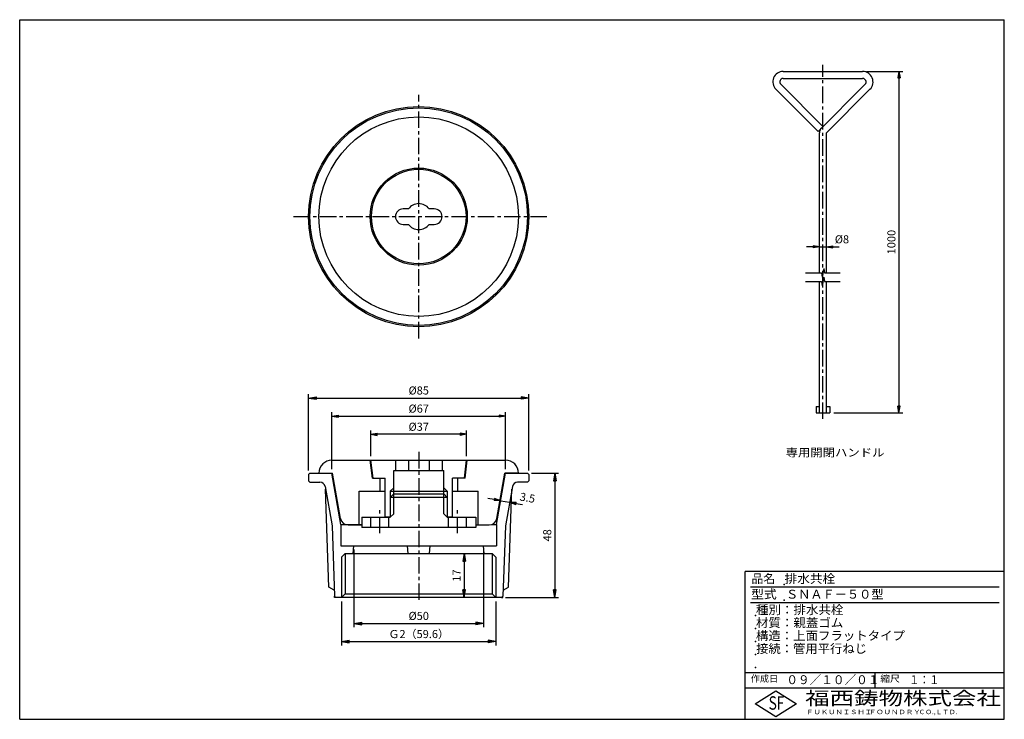
# Model space of a CAD drawing. Extents: x 5 to 385, y 10 to 280.
import ezdxf

# ---------------------------------------------------------------- set-up
doc = ezdxf.new("R2010")
doc.units = 0
doc.header["$LTSCALE"] = 0.2
doc.linetypes.add('CENTER', pattern=[50.8, 31.75, -6.35, 6.35, -6.35])
doc.layers.get('0').update_dxf_attribs({"linetype": 'CONTINUOUS'})
doc.layers.get('DEFPOINTS').update_dxf_attribs({"linetype": 'CONTINUOUS'})
for name, color, linetype in [('LAY-10', 7, 'CONTINUOUS'), ('LAY-11', 7, 'CONTINUOUS'), ('LAY-20', 7, 'CONTINUOUS'), ('LAY-255', 7, 'CONTINUOUS')]:
    doc.layers.add(name, color=color, linetype=linetype)
doc.styles.add('EXCADDIM1', font='simplex', dxfattribs={"width": 0.84, "bigfont": 'bigfont'})
doc.styles.add('EXCADSTD', font='simplex', dxfattribs={"bigfont": 'bigfont'})
doc.styles.get("Standard").update_dxf_attribs({"font": 'simplex', "bigfont": 'bigfont'})
doc.dimstyles.new('ISO-25', dxfattribs={"dimtxt": 2.5, "dimasz": 2.5, "dimexe": 1.25, "dimexo": 0.625, "dimtad": 1, "dimtxsty": 'STANDARD', "dimcen": 2.5, "dimazin": 3, "dimtfac": 1, "dimtmove": 0, "dimatfit": 3})

# ---------------------------------------------------------------- blocks, each defined once
blk = doc.blocks.new('EX_BNORM')
at = {"color": 0, "linetype": 'CONTINUOUS'}
for p, q in [((0, 0), (-1, 0.17)), ((-1, 0.17), (-1, -0.17)), ((0, 0), (-1, 0.08)), ((0, 0), (-1, 0)), ((0, 0), (-1, -0.17)), ((0, 0), (-1, -0.08))]:
    blk.add_line(p, q, dxfattribs=at)
blk = doc.blocks.new('*D15')
at = {"layer": 'DEFPOINTS', "color": 0}
for p in [(330.33, 260), (317.67, 128.33), (344.33, 128.33)]:
    blk.add_point(p, dxfattribs=at)
at = {"layer": 'LAY-11', "color": 4, "linetype": 'CONTINUOUS'}
for p, q in [((331.83, 260), (345.83, 260)), ((344.33, 257.5), (344.33, 130.83)), ((319.17, 128.33), (345.83, 128.33))]:
    blk.add_line(p, q, dxfattribs=at)
at = {"layer": 'LAY-11', "color": 4, "xscale": 2.5, "yscale": 2.5, "zscale": 2.5}
for p, rotation in [((344.33, 260), 90), ((344.33, 128.33), 270)]:
    blk.add_blockref('EX_BNORM', p, dxfattribs=dict(at, rotation=rotation))
at = {"layer": 'LAY-11', "color": 7, "insert": (341.83, 194.17), "char_height": 3.118, "attachment_point": 5, "rotation": 90, "style": 'EXCADDIM1'}
blk.add_mtext('1000', dxfattribs=at)
blk = doc.blocks.new('*D16')
at = {"layer": 'DEFPOINTS', "color": 0}
for p in [(313.67, 192.34), (316.33, 192.34), (316.33, 192.34)]:
    blk.add_point(p, dxfattribs=at)
at = {"layer": 'LAY-11', "color": 4, "linetype": 'CONTINUOUS'}
for p, q in [((311.17, 192.34), (308.67, 192.34)), ((313.67, 192.34), (316.33, 192.34)), ((318.83, 192.34), (321.33, 192.34))]:
    blk.add_line(p, q, dxfattribs=at)
at = {"layer": 'LAY-11', "color": 4, "xscale": 2.5, "yscale": 2.5, "zscale": 2.5}
blk.add_blockref('EX_BNORM', (313.67, 192.34), dxfattribs=at)
at = {"layer": 'LAY-11', "color": 4, "xscale": 2.5, "yscale": 2.5, "zscale": 2.5, "rotation": 180}
blk.add_blockref('EX_BNORM', (316.33, 192.34), dxfattribs=at)
at = {"layer": 'LAY-11', "color": 7, "insert": (322.33, 194.84), "char_height": 3.118, "attachment_point": 5, "style": 'EXCADDIM1'}
blk.add_mtext('%%c8', dxfattribs=at)
blk = doc.blocks.new('*D17')
at = {"layer": 'DEFPOINTS', "color": 0}
for p in [(201, 105), (190.98, 57), (211.5, 57)]:
    blk.add_point(p, dxfattribs=at)
at = {"layer": 'LAY-20', "color": 4, "linetype": 'CONTINUOUS'}
for p, q in [((202.5, 105), (213, 105)), ((211.5, 102), (211.5, 60)), ((192.48, 57), (213, 57))]:
    blk.add_line(p, q, dxfattribs=at)
at = {"layer": 'LAY-20', "color": 4, "xscale": 3, "yscale": 3, "zscale": 3}
for p, rotation in [((211.5, 105), 90), ((211.5, 57), 270)]:
    blk.add_blockref('EX_BNORM', p, dxfattribs=dict(at, rotation=rotation))
at = {"layer": 'LAY-20', "color": 7, "insert": (209, 81), "char_height": 3.118, "attachment_point": 5, "rotation": 90, "style": 'EXCADDIM1'}
blk.add_mtext('48', dxfattribs=at)
blk = doc.blocks.new('*D18')
at = {"layer": 'DEFPOINTS', "color": 0}
for p in [(176.5, 74), (176.5, 57), (176.5, 57)]:
    blk.add_point(p, dxfattribs=at)
at = {"layer": 'LAY-20', "color": 4, "linetype": 'CONTINUOUS'}
blk.add_line((176.5, 71), (176.5, 60), dxfattribs=at)
at = {"layer": 'LAY-20', "color": 4, "xscale": 3, "yscale": 3, "zscale": 3}
for p, rotation in [((176.5, 74), 90), ((176.5, 57), 270)]:
    blk.add_blockref('EX_BNORM', p, dxfattribs=dict(at, rotation=rotation))
at = {"layer": 'LAY-20', "color": 7, "insert": (174, 65.5), "char_height": 3.118, "attachment_point": 5, "rotation": 90, "style": 'EXCADDIM1'}
blk.add_mtext('17', dxfattribs=at)
blk = doc.blocks.new('*D19')
at = {"layer": 'DEFPOINTS', "color": 0}
for p in [(134, 77), (184, 77), (184, 47)]:
    blk.add_point(p, dxfattribs=at)
at = {"layer": 'LAY-20', "color": 4, "linetype": 'CONTINUOUS'}
for p, q in [((134, 75.5), (134, 45.5)), ((184, 75.5), (184, 45.5)), ((137, 47), (181, 47))]:
    blk.add_line(p, q, dxfattribs=at)
at = {"layer": 'LAY-20', "color": 4, "xscale": 3, "yscale": 3, "zscale": 3, "rotation": 180}
blk.add_blockref('EX_BNORM', (134, 47), dxfattribs=at)
at = {"layer": 'LAY-20', "color": 4, "xscale": 3, "yscale": 3, "zscale": 3}
blk.add_blockref('EX_BNORM', (184, 47), dxfattribs=at)
at = {"layer": 'LAY-20', "color": 7, "insert": (159, 49.5), "char_height": 3.118, "attachment_point": 5, "style": 'EXCADDIM1'}
blk.add_mtext('%%c50', dxfattribs=at)
blk = doc.blocks.new('*D20')
at = {"layer": 'DEFPOINTS', "color": 0}
for p in [(129.193, 57), (188.807, 57), (188.807, 40)]:
    blk.add_point(p, dxfattribs=at)
at = {"layer": 'LAY-20', "color": 4, "linetype": 'CONTINUOUS'}
for p, q in [((129.193, 55.5), (129.193, 38.5)), ((188.807, 55.5), (188.807, 38.5)), ((132.193, 40), (185.807, 40))]:
    blk.add_line(p, q, dxfattribs=at)
at = {"layer": 'LAY-20', "color": 4, "xscale": 3, "yscale": 3, "zscale": 3, "rotation": 180}
blk.add_blockref('EX_BNORM', (129.193, 40), dxfattribs=at)
at = {"layer": 'LAY-20', "color": 4, "xscale": 3, "yscale": 3, "zscale": 3}
blk.add_blockref('EX_BNORM', (188.807, 40), dxfattribs=at)
at = {"layer": 'LAY-20', "color": 7, "insert": (159, 42.5), "char_height": 3.1181, "attachment_point": 5, "style": 'EXCADDIM1'}
blk.add_mtext('Ｇ2（59.6）', dxfattribs=at)
blk = doc.blocks.new('*D21')
at = {"layer": 'DEFPOINTS', "color": 0}
for p in [(201.5, 134), (116.5, 104.5), (201.5, 104.5)]:
    blk.add_point(p, dxfattribs=at)
at = {"layer": 'LAY-20', "color": 4, "linetype": 'CONTINUOUS'}
for p, q in [((116.5, 106), (116.5, 135.5)), ((119.5, 134), (198.5, 134)), ((201.5, 106), (201.5, 135.5))]:
    blk.add_line(p, q, dxfattribs=at)
at = {"layer": 'LAY-20', "color": 4, "xscale": 3, "yscale": 3, "zscale": 3, "rotation": 180}
blk.add_blockref('EX_BNORM', (116.5, 134), dxfattribs=at)
at = {"layer": 'LAY-20', "color": 4, "xscale": 3, "yscale": 3, "zscale": 3}
blk.add_blockref('EX_BNORM', (201.5, 134), dxfattribs=at)
at = {"layer": 'LAY-20', "color": 7, "insert": (159, 136.5), "char_height": 3.118, "attachment_point": 5, "style": 'EXCADDIM1'}
blk.add_mtext('%%c85', dxfattribs=at)
blk = doc.blocks.new('*D22')
at = {"layer": 'DEFPOINTS', "color": 0}
for p in [(192.5, 127), (125.5, 105), (192.5, 105)]:
    blk.add_point(p, dxfattribs=at)
at = {"layer": 'LAY-20', "color": 4, "linetype": 'CONTINUOUS'}
for p, q in [((125.5, 106.5), (125.5, 128.5)), ((128, 127), (190, 127)), ((192.5, 106.5), (192.5, 128.5))]:
    blk.add_line(p, q, dxfattribs=at)
at = {"layer": 'LAY-20', "color": 4, "xscale": 2.5, "yscale": 2.5, "zscale": 2.5, "rotation": 180}
blk.add_blockref('EX_BNORM', (125.5, 127), dxfattribs=at)
at = {"layer": 'LAY-20', "color": 4, "xscale": 2.5, "yscale": 2.5, "zscale": 2.5}
blk.add_blockref('EX_BNORM', (192.5, 127), dxfattribs=at)
at = {"layer": 'LAY-20', "color": 7, "insert": (159, 129.5), "char_height": 3.118, "attachment_point": 5, "style": 'EXCADDIM1'}
blk.add_mtext('%%c67', dxfattribs=at)
blk = doc.blocks.new('*D23')
at = {"layer": 'DEFPOINTS', "color": 0}
for p in [(140.5, 120), (140.5, 110), (177.5, 110)]:
    blk.add_point(p, dxfattribs=at)
at = {"layer": 'LAY-20', "color": 4, "linetype": 'CONTINUOUS'}
for p, q in [((140.5, 111.5), (140.5, 121.5)), ((175, 120), (143, 120)), ((177.5, 111.5), (177.5, 121.5))]:
    blk.add_line(p, q, dxfattribs=at)
at = {"layer": 'LAY-20', "color": 4, "xscale": 2.5, "yscale": 2.5, "zscale": 2.5, "rotation": 180}
blk.add_blockref('EX_BNORM', (140.5, 120), dxfattribs=at)
at = {"layer": 'LAY-20', "color": 4, "xscale": 2.5, "yscale": 2.5, "zscale": 2.5}
blk.add_blockref('EX_BNORM', (177.5, 120), dxfattribs=at)
at = {"layer": 'LAY-20', "color": 7, "insert": (159, 122.5), "char_height": 3.118, "attachment_point": 5, "style": 'EXCADDIM1'}
blk.add_mtext('%%c37', dxfattribs=at)
blk = doc.blocks.new('*D24')
at = {"layer": 'DEFPOINTS', "color": 0}
for p in [(190.63, 94.37), (194.07, 93.77), (194.07, 93.77)]:
    blk.add_point(p, dxfattribs=at)
at = {"layer": 'LAY-20', "color": 4, "linetype": 'CONTINUOUS'}
for p, q in [((188.16, 94.81), (185.7, 95.24)), ((190.63, 94.37), (194.07, 93.77)), ((196.54, 93.33), (199, 92.9))]:
    blk.add_line(p, q, dxfattribs=at)
at = {"layer": 'LAY-20', "color": 4, "xscale": 2.5, "yscale": 2.5, "zscale": 2.5}
for p, rotation in [((190.63, 94.37), 349.9999999999964), ((194.07, 93.77), 169.9999999999964)]:
    blk.add_blockref('EX_BNORM', p, dxfattribs=dict(at, rotation=rotation))
at = {"layer": 'LAY-20', "color": 7, "insert": (200.91, 95.1), "char_height": 3.118, "attachment_point": 5, "rotation": 350, "style": 'EXCADDIM1'}
blk.add_mtext('3.5', dxfattribs=at)

msp = doc.modelspace()

# ---------------------------------------------------------------- linework, layer by layer
at = {"layer": 'LAY-10', "color": 2, "linetype": 'CENTER'}
for p, q in [((159, 157), (159, 251)), ((110.7, 204), (208.7, 204)), ((159, 113.2), (159, 55.9)), ((144, 81.843), (144, 90.943)), ((174, 81.843), (174, 90.943))]:
    msp.add_line(p, q, dxfattribs=at)
at = {"layer": 'LAY-10', "color": 7, "linetype": 'CONTINUOUS'}
for p, q in [((155, 207), (153, 207)), ((165, 207), (163, 207)), ((153, 201), (155, 201)), ((163, 201), (165, 201)), ((125.5, 110), (192.5, 110)), ((141.109, 103), (140.25, 110)), ((140.5, 110), (177.5, 110)), ((141.359, 103), (140.5, 110)), ((140.5, 110), (177.5, 110)), ((150, 110), (150, 106)), ((155, 110), (155, 106)), ((163, 110), (163, 106)), ((168, 110), (168, 106)), ((176.641, 103), (177.5, 110)), ((176.891, 103), (177.75, 110)), ((116.5, 104.5), (117, 105)), ((116.5, 104.5), (116.5, 102)), ((117, 105), (125.75, 105)), ((120.5, 105), (125.75, 105)), ((129, 85.151), (125.5, 105)), ((128.839, 87.479), (125.75, 105)), ((141.109, 103), (146, 103)), ((144, 103), (144, 98)), ((146, 88), (146, 103)), ((149.353, 97), (149.353, 106)), ((149.353, 106), (168.647, 106)), ((168.647, 97), (168.647, 106)), ((176.891, 103), (172, 103)), ((172, 88), (172, 103)), ((174, 103), (174, 98)), ((189, 85.151), (192.5, 105)), ((189.161, 87.479), (192.25, 105)), ((192.25, 105), (201, 105)), ((197.5, 105), (192.25, 105)), ((201.5, 104.5), (201, 105)), ((201.5, 104.5), (201.5, 102)), ((116.5, 102), (117, 101.5)), ((117, 101.5), (120.885, 101.5)), ((122.855, 99.847), (125.534, 84.649)), ((124.359, 61), (123.039, 98.801)), ((149.353, 99.353), (148, 98)), ((168.647, 99.353), (170, 98)), ((195.145, 99.847), (192.466, 84.649)), ((193.641, 61), (194.961, 98.801)), ((201, 101.5), (197.115, 101.5)), ((201.5, 102), (201, 101.5)), ((136, 98), (146, 98)), ((136, 85), (136, 98)), ((148, 98), (170, 98)), ((148, 98), (148, 95.647)), ((148, 95.647), (149.353, 97)), ((170, 95.647), (148, 95.647)), ((148, 95.647), (148, 88)), ((149.353, 97), (168.647, 97)), ((149.353, 89.353), (149.353, 97)), ((168.647, 89.353), (168.647, 97)), ((170, 95.647), (168.647, 97)), ((170, 98), (170, 95.647)), ((170, 95.647), (170, 88)), ((172, 98), (182, 98)), ((182, 85), (182, 98)), ((137, 88), (148, 88)), ((137, 88), (137, 84)), ((140.5, 84), (140.5, 88)), ((148, 88), (146, 88)), ((147.5, 84), (147.5, 88)), ((148, 88), (149.353, 89.353)), ((170, 88), (168.647, 89.353)), ((172, 88), (170, 88)), ((170, 88), (181, 88)), ((170.5, 84), (170.5, 88)), ((177.5, 84), (177.5, 88)), ((181, 88), (181, 84)), ((125.534, 84.649), (126.482, 57.52)), ((129, 85.151), (137, 85.151)), ((129, 85.151), (129, 77)), ((131.794, 85), (137, 85)), ((181, 84), (137, 84)), ((181, 85), (186.206, 85)), ((187.144, 85.151), (189, 85.151)), ((189, 85.151), (189, 77)), ((192.466, 84.649), (191.518, 57.52)), ((129, 77), (189, 77)), ((133.738, 74), (134, 77)), ((154.899, 74), (154.636, 77)), ((163.101, 74), (163.364, 77)), ((184.262, 74), (184, 77)), ((129.193, 72.521), (130.672, 74)), ((129.193, 72.521), (129.193, 57)), ((130.672, 74), (187.328, 74)), ((130.672, 74), (130.672, 58.479)), ((187.328, 74), (187.328, 58.479)), ((188.807, 72.521), (187.328, 74)), ((188.807, 72.521), (188.807, 57)), ((126.401, 59.821), (124.359, 61)), ((191.599, 59.821), (193.641, 61)), ((127.02, 57), (126.482, 57.52)), ((130.672, 58.479), (129.193, 57)), ((130.672, 58.479), (187.328, 58.479)), ((187.328, 58.479), (188.807, 57)), ((190.98, 57), (191.518, 57.52)), ((190.98, 57), (127.02, 57))]:
    msp.add_line(p, q, dxfattribs=at)
at = {"layer": 'LAY-10', "color": 4, "linetype": 'CONTINUOUS'}
for p, q in [((126.5, 57), (126.482, 57.52)), ((191.5, 57), (191.518, 57.52)), ((127.02, 57), (126.5, 57)), ((190.98, 57), (191.5, 57))]:
    msp.add_line(p, q, dxfattribs=at)
at = {"layer": 'LAY-10', "color": 7, "linetype": 'CONTINUOUS'}
for radius in [42.5, 42, 38.5, 18.75, 18.25]:
    msp.add_circle((159, 204), radius, dxfattribs=at)
for centre, radius, start, end in [((153, 204), 3, 90, 270), ((159, 204), 5, 36.8699, 143.1301), ((165, 204), 3, 270, 90), ((159, 204), 5, 216.8699, 323.1301), ((125.5, 105), 5, 90, 180), ((192.5, 105), 5, 0, 90), ((120.885, 99.5), 2, 10, 90), ((197.115, 99.5), 2, 90, 170), ((131.794, 88), 3, 190, 270), ((186.206, 88), 3, 270, 350)]:
    msp.add_arc(centre, radius, start, end, dxfattribs=at)
at = {"layer": 'LAY-11', "color": 2, "linetype": 'CENTER'}
msp.add_line((315, 125.9), (315, 262.6), dxfattribs=at)
at = {"layer": 'LAY-11', "color": 7, "linetype": 'CONTINUOUS'}
for p, q in [((299.667, 260), (330.333, 260)), ((298.724, 255.057), (315, 238.781)), ((299.667, 257.333), (330.333, 257.333)), ((331.276, 255.057), (313.114, 236.895)), ((313.114, 236.895), (296.838, 253.172)), ((316.333, 236.343), (333.162, 253.172)), ((313.667, 182.338), (313.667, 236.343)), ((316.333, 182.338), (316.333, 236.343)), ((315.294, 184.005), (314.706, 180.672)), ((315.294, 184.005), (315.588, 182.338)), ((308.333, 182.338), (314.412, 182.338)), ((308.333, 179.005), (314.412, 179.005)), ((313.667, 128.333), (313.667, 179.005)), ((314.412, 182.338), (314.706, 180.672)), ((314.412, 179.005), (314.706, 177.338)), ((315.294, 180.672), (314.706, 177.338)), ((315.294, 180.672), (315.588, 179.005)), ((315.588, 182.338), (321.667, 182.338)), ((315.588, 179.005), (321.667, 179.005)), ((316.333, 128.333), (316.333, 179.005)), ((312.333, 130.667), (313.667, 130.667)), ((312.333, 130.667), (312.333, 128.333)), ((316.333, 130.667), (317.667, 130.667)), ((317.667, 130.667), (317.667, 128.333)), ((312.333, 128.333), (317.667, 128.333))]:
    msp.add_line(p, q, dxfattribs=at)
for centre, radius, start, end in [((299.667, 256), 4, 90, 225), ((330.333, 256), 4, 315, 90), ((299.667, 256), 1.333, 90, 225), ((330.333, 256), 1.333, 315, 90), ((316.333, 236.343), 2.667, 135, 180)]:
    msp.add_arc(centre, radius, start, end, dxfattribs=at)
at = {"layer": 'LAY-255', "color": 7, "linetype": 'CONTINUOUS'}
for p, q in [((5, 280), (385, 280)), ((5, 10), (5, 280)), ((385, 10), (385, 280)), ((285, 10), (285, 67)), ((385, 67), (285, 67)), ((385, 22), (285, 22)), ((288.8, 16), (296.8, 21)), ((296.8, 21), (304.8, 16)), ((296.8, 11), (288.8, 16)), ((304.8, 16), (296.8, 11)), ((5, 10), (385, 10))]:
    msp.add_line(p, q, dxfattribs=at)
at = {"layer": 'LAY-255', "color": 4, "linetype": 'CONTINUOUS'}
for p, q in [((383, 61), (287, 61)), ((383, 55), (287, 55)), ((285, 28), (385, 28)), ((335, 28), (335, 22))]:
    msp.add_line(p, q, dxfattribs=at)
at = {"layer": 'LAY-255', "color": 7, "linetype": 'CONTINUOUS'}
for p in [(300, 62), (300, 56), (289, 50), (289, 45), (289, 40), (289, 35), (289, 30)]:
    msp.add_point(p, dxfattribs=at)

# ---------------------------------------------------------------- texts
at = {"layer": 'LAY-11', "color": 7, "linetype": 'CONTINUOUS', "style": 'EXCADSTD', "width": 1.12}
msp.add_text('専用開閉ハンドル', height=3.1181, dxfattribs=at).set_placement((300.611, 111.402))
at = {"layer": 'LAY-255', "color": 7, "linetype": 'CONTINUOUS', "style": 'EXCADSTD'}
for s, height, width, p in [('品名', 3.4375, 0.978839, (287.422, 62.562)), ('排水共栓', 3.4375, 1.040065, (300.219, 62.562)), ('型式', 3.4375, 1.056348, (287.266, 56.562)), ('ＳＮＡＦ－５０型', 3.4375, 1.002756, (300.75, 56.562)), ('種別：排水共栓', 3.4375, 1.028721, (289.141, 50.563)), ('材質：親蓋ゴム', 3.4375, 1.026978, (289.141, 45.563)), ('構造：上面フラットタイプ', 3.4375, 1.021876, (289.141, 40.563)), ('接続：管用平行ねじ', 3.4375, 1.013655, (289.219, 35.563)), ('作成日', 2.5781, 1.00063, (287.152, 24.422)), ('０９／１０／０１', 3.4375, 0.956693, (300.891, 23.562)), ('縮尺', 2.5781, 1.080709, (337.105, 24.422)), ('１：１', 3.4375, 0.829134, (348.281, 23.562)), ('福西鋳物株式会社', 5.1562, 1.342686, (308.138, 15.544)), ('S', 5.156, 0.758268, (294.034, 13.719)), ('F', 5.156, 0.744095, (297.105, 13.749)), ('ＦＵＫＵＮＩＳＨＩ', 1.7188, 1.204799, (308.509, 11.981)), ('ＦＯＵＮＤＲＹ', 1.7188, 1.217207, (332.704, 11.981)), ('ＣＯ.,ＬＴＤ.', 1.7188, 1.097168, (351.924, 11.981))]:
    msp.add_text(s, height=height, dxfattribs=dict(at, width=width)).set_placement(p)

# ---------------------------------------------------------------- dimensions: what is measured, and where the dimension line sits
at = {"layer": 'LAY-11', "color": 4, "linetype": 'CONTINUOUS'}
dim = msp.add_linear_dim(base=(344.333, 128.333), p1=(330.333, 260), p2=(317.667, 128.333), angle=90, text='1000', dimstyle='ISO-25', override={"dimtxt": 3.11811, "dimasz": 2.5, "dimexe": 1.5, "dimexo": 1.5, "dimgap": 0, "dimtad": 1, "dimjust": 0, "dimtih": 0, "dimtoh": 0, "dimdec": 1, "dimlfac": 3, "dimzin": 8, "dimlunit": 2, "dimtxsty": 'EXCADDIM1', "dimblk1": 'EX_BNORM', "dimblk2": 'EX_BNORM', "dimsah": 1, "dimse1": 0, "dimse2": 0, "dimclrd": 4, "dimclre": 4, "dimclrt": 7, "dimtmove": 2}, dxfattribs=at)
dim.commit()
dim.dimension.update_dxf_attribs({"geometry": '*D15', "text_midpoint": (341.833, 194.167), "dimtype": 160})
dim = msp.add_linear_dim(base=(316.333, 192.338), p1=(313.667, 192.338), p2=(316.333, 192.338), text='%%c8', dimstyle='ISO-25', override={"dimtxt": 3.11811, "dimasz": 2.5, "dimexe": 0, "dimexo": 0, "dimgap": 0, "dimtad": 1, "dimjust": 0, "dimtih": 1, "dimtoh": 1, "dimdec": 1, "dimlfac": 3, "dimzin": 8, "dimlunit": 2, "dimtxsty": 'EXCADDIM1', "dimblk1": 'EX_BNORM', "dimblk2": 'EX_BNORM', "dimsah": 1, "dimse1": 1, "dimse2": 1, "dimclrd": 4, "dimclre": 4, "dimclrt": 7, "dimtmove": 2}, dxfattribs=at)
dim.commit()
dim.dimension.update_dxf_attribs({"geometry": '*D16', "text_midpoint": (322.333, 194.838), "dimtype": 160})
at = {"layer": 'LAY-20', "color": 4, "linetype": 'CONTINUOUS'}
for base, p1, p2, text, override, picture, middle in [((201.5, 134), (116.5, 104.5), (201.5, 104.5), '%%c<>', {"dimtxt": 3.11811, "dimasz": 3, "dimexe": 1.5, "dimexo": 1.5, "dimgap": 0, "dimtad": 1, "dimjust": 0, "dimtih": 0, "dimtoh": 0, "dimdec": 1, "dimzin": 8, "dimlunit": 2, "dimtxsty": 'EXCADDIM1', "dimblk1": 'EX_BNORM', "dimblk2": 'EX_BNORM', "dimsah": 1, "dimse1": 0, "dimse2": 0, "dimclrd": 4, "dimclre": 4, "dimclrt": 7, "dimtmove": 2}, '*D21', (159, 136.5)), ((192.5, 127), (125.5, 105), (192.5, 105), '%%c<>', {"dimtxt": 3.11811, "dimasz": 2.5, "dimexe": 1.5, "dimexo": 1.5, "dimgap": 0, "dimtad": 1, "dimjust": 0, "dimtih": 0, "dimtoh": 0, "dimdec": 1, "dimzin": 8, "dimlunit": 2, "dimtxsty": 'EXCADDIM1', "dimblk1": 'EX_BNORM', "dimblk2": 'EX_BNORM', "dimsah": 1, "dimse1": 0, "dimse2": 0, "dimclrd": 4, "dimclre": 4, "dimclrt": 7, "dimtmove": 2}, '*D22', (159, 129.5)), ((140.5, 120), (177.5, 110), (140.5, 110), '%%c<>', {"dimtxt": 3.11811, "dimasz": 2.5, "dimexe": 1.5, "dimexo": 1.5, "dimgap": 0, "dimtad": 1, "dimjust": 0, "dimtih": 0, "dimtoh": 0, "dimdec": 1, "dimzin": 8, "dimlunit": 2, "dimtxsty": 'EXCADDIM1', "dimblk1": 'EX_BNORM', "dimblk2": 'EX_BNORM', "dimsah": 1, "dimse1": 0, "dimse2": 0, "dimclrd": 4, "dimclre": 4, "dimclrt": 7, "dimtmove": 2}, '*D23', (159, 122.5)), ((184, 47), (134, 77), (184, 77), '%%c<>', {"dimtxt": 3.11811, "dimasz": 3, "dimexe": 1.5, "dimexo": 1.5, "dimgap": 0, "dimtad": 1, "dimjust": 0, "dimtih": 0, "dimtoh": 0, "dimdec": 1, "dimzin": 8, "dimlunit": 2, "dimtxsty": 'EXCADDIM1', "dimblk1": 'EX_BNORM', "dimblk2": 'EX_BNORM', "dimsah": 1, "dimse1": 0, "dimse2": 0, "dimclrd": 4, "dimclre": 4, "dimclrt": 7, "dimtmove": 2}, '*D19', (159, 49.5)), ((188.807, 40), (129.193, 57), (188.807, 57), 'Ｇ2（<>）', {"dimtxt": 3.11811, "dimasz": 3, "dimexe": 1.5, "dimexo": 1.5, "dimgap": 0, "dimtad": 1, "dimjust": 0, "dimtih": 0, "dimtoh": 0, "dimdec": 1, "dimzin": 8, "dimlunit": 2, "dimtxsty": 'EXCADDIM1', "dimblk1": 'EX_BNORM', "dimblk2": 'EX_BNORM', "dimsah": 1, "dimse1": 0, "dimse2": 0, "dimclrd": 4, "dimclre": 4, "dimclrt": 7, "dimtmove": 2}, '*D20', (159, 42.5))]:
    dim = msp.add_linear_dim(base=base, p1=p1, p2=p2, text=text, dimstyle='ISO-25', override=override, dxfattribs=at)
    dim.commit()
    dim.dimension.update_dxf_attribs({"geometry": picture, "text_midpoint": middle, "dimtype": 160})
for base, p1, p2, angle, override, picture, middle in [((211.5, 57), (201, 105), (190.98, 57), 90, {"dimtxt": 3.11811, "dimasz": 3, "dimexe": 1.5, "dimexo": 1.5, "dimgap": 0, "dimtad": 1, "dimjust": 0, "dimtih": 0, "dimtoh": 0, "dimdec": 1, "dimzin": 8, "dimlunit": 2, "dimtxsty": 'EXCADDIM1', "dimblk1": 'EX_BNORM', "dimblk2": 'EX_BNORM', "dimsah": 1, "dimse1": 0, "dimse2": 0, "dimclrd": 4, "dimclre": 4, "dimclrt": 7, "dimtmove": 2}, '*D17', (209, 81)), ((194.073, 93.766), (190.626, 94.374), (194.073, 93.766), 170, {"dimtxt": 3.11811, "dimasz": 2.5, "dimexe": 0, "dimexo": 0, "dimgap": 0, "dimtad": 1, "dimjust": 2, "dimtih": 0, "dimtoh": 0, "dimdec": 1, "dimzin": 8, "dimlunit": 2, "dimtxsty": 'EXCADDIM1', "dimblk1": 'EX_BNORM', "dimblk2": 'EX_BNORM', "dimsah": 1, "dimse1": 1, "dimse2": 1, "dimclrd": 4, "dimclre": 4, "dimclrt": 7, "dimtmove": 2}, '*D24', (200.908, 95.099)), ((176.5, 57), (176.5, 74), (176.5, 57), 90, {"dimtxt": 3.11811, "dimasz": 3, "dimexe": 0, "dimexo": 0, "dimgap": 0, "dimtad": 1, "dimjust": 0, "dimtih": 0, "dimtoh": 0, "dimdec": 1, "dimzin": 8, "dimlunit": 2, "dimtxsty": 'EXCADDIM1', "dimblk1": 'EX_BNORM', "dimblk2": 'EX_BNORM', "dimsah": 1, "dimse1": 1, "dimse2": 1, "dimclrd": 4, "dimclre": 4, "dimclrt": 7, "dimtmove": 2}, '*D18', (174, 65.5))]:
    dim = msp.add_linear_dim(base=base, p1=p1, p2=p2, angle=angle, dimstyle='ISO-25', override=override, dxfattribs=at)
    dim.commit()
    dim.dimension.update_dxf_attribs({"geometry": picture, "text_midpoint": middle, "dimtype": 160})

doc.saveas('drawing.dxf')
